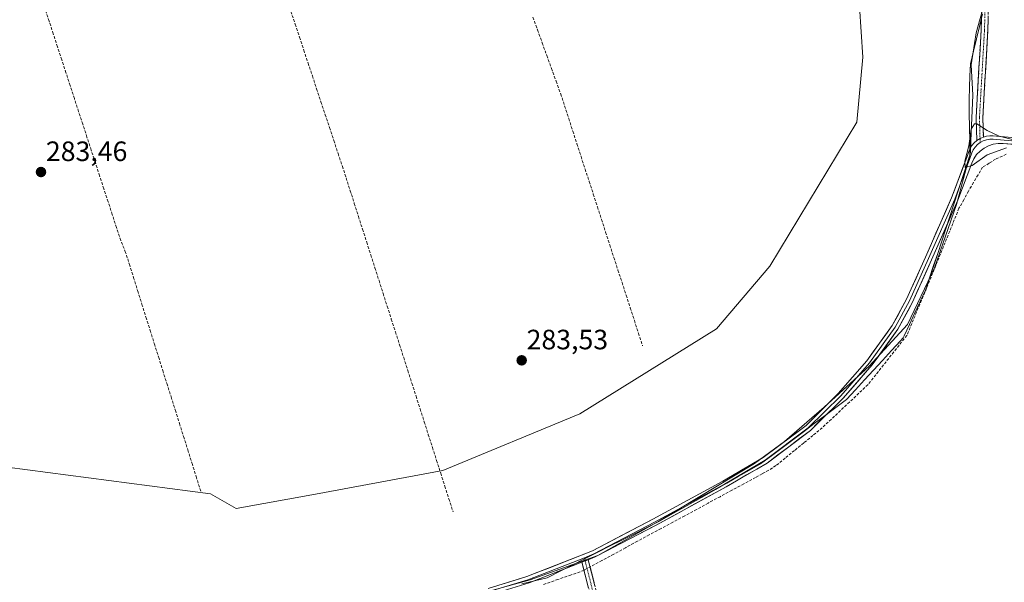
# Model space of a CAD drawing. Units: metres. Extents: x 601297 to 604774, y 4682900 to 4685263.
# Drawn here: x 603189 to 603541, y 4683790 to 4683992 of the extents above; entities that cross this region are included whole.
import ezdxf
from ezdxf.enums import TextEntityAlignment as Align

# ---------------------------------------------------------------- set-up
doc = ezdxf.new("R2010")
doc.units = ezdxf.units.M
doc.header["$MEASUREMENT"] = 0
doc.linetypes.add('TRAZO_Y_PUNTO', pattern=[1, 0.5, -0.25, 0, -0.25])
doc.linetypes.add('TRAZOSX2', pattern=[1.5, 1, -0.5])
for name, color, linetype, lineweight in [('Arbolado forestal CxS', 92, 'Continuous', 0), ('Camino', 19, 'TRAZOSX2', 0), ('Camino Cxs', 19, 'Continuous', 0), ('Camino eje', 19, 'TRAZO_Y_PUNTO', 0), ('Carátula', 7, 'Continuous', 5), ('Corriente artificial lineal', 5, 'TRAZOSX2', 13), ('Corriente artificial lineal oculto', 135, 'TRAZO_Y_PUNTO', 13), ('Cultivos herbáceos CxS', 92, 'Continuous', 0), ('Cultivos leñosos CxS', 92, 'Continuous', 0), ('Curva de nivel normal', 36, 'Continuous', 0), ('Layer 0', 7, 'Continuous', 0), ('Municipio', 9, 'Continuous', 13), ('Municipio CxS', 142, 'Continuous', 0), ('Punto de cota en terreno', 7, 'Continuous', 0), ('Rótulo de punto de cota en terreno', 19, 'Continuous', 0)]:
    doc.layers.add(name, color=color, linetype=linetype, lineweight=lineweight)
doc.styles.add('Arial', font='txt', dxfattribs={"height": 0.2})

# ---------------------------------------------------------------- blocks, each defined once
blk = doc.blocks.new('*U165')
at = {"layer": 'Cultivos herbáceos CxS', "color": 92, "linetype": 'Continuous', "lineweight": 0}
blk.add_polyline3d([(603343.7952, 4683783.5062, 284.4263), (603371.3649, 4683791.0859, 284.4309), (603395.6653, 4683799.8755, 284.2513), (603417.6354, 4683812.1951, 284.3549), (603451.6652, 4683832.7048, 284.9078), (603462.4352, 4683840.6248, 284.8122), (603476.5654, 4683852.9444, 284.7666), (603492.676, 4683867.594, 284.2641), (603506.3757, 4683882.5038, 283.889), (603516.1159, 4683902.7436, 283.9186), (603523.9561, 4683925.4036, 284.089), (603528.9568, 4683944.1031, 284.9169), (603529.1263, 4683948.1833, 285.0569), (603529.8168, 4683964.6131, 284.7185), (603529.2068, 4683975.4629, 284.6588), (603530.9369, 4683986.9228, 284.5939), (603533.8672, 4683997.183, 284.6147)], dxfattribs=at)
blk = doc.blocks.new('*U178')
at = {"layer": 'Municipio CxS', "color": 142, "linetype": 'Continuous', "lineweight": 0}
blk.add_polyline3d([(603368.4418, 4683789.6564, 284.6045), (603372.9509, 4683790.7682, 284.5656), (603377.46, 4683791.88, 284.5546), (603381.9233, 4683794.1267, 284.7219), (603386.3867, 4683796.3733, 284.7071), (603390.85, 4683798.62, 284.7805), (603395.3133, 4683800.8667, 284.6343), (603399.7767, 4683803.1133, 284.7423), (603404.24, 4683805.36, 284.6079), (603408.7033, 4683807.6067, 284.6627), (603413.1667, 4683809.8533, 284.7159), (603417.63, 4683812.1, 284.7163), (603421.6556, 4683814.3789, 284.769), (603425.6811, 4683816.6578, 284.7024), (603429.7067, 4683818.9367, 284.816), (603433.7322, 4683821.2156, 284.7663), (603437.7578, 4683823.4944, 284.8673), (603441.7833, 4683825.7733, 284.8735), (603445.8089, 4683828.0522, 284.8952), (603449.8344, 4683830.3311, 284.9029), (603453.86, 4683832.61, 284.8931), (603457.7012, 4683835.4913, 284.8834), (603461.5425, 4683838.3725, 284.951), (603465.3837, 4683841.2538, 284.8893), (603469.225, 4683844.135, 284.8752), (603473.0663, 4683847.0163, 284.8187), (603476.9075, 4683849.8975, 284.8213), (603480.7487, 4683852.7788, 284.7666), (603484.59, 4683855.66, 284.6998), (603487.815, 4683859.1617, 284.6356), (603491.04, 4683862.6633, 284.6819), (603494.265, 4683866.165, 284.5057), (603497.49, 4683869.6667, 284.5038), (603500.715, 4683873.1683, 284.3548), (603503.94, 4683876.67, 284.2365), (603504.85, 4683877.67, 284.1352), (603505.23, 4683878.47, 284.1018), (603507.145, 4683882.5475, 284.2318), (603509.06, 4683886.625, 284.2536), (603510.975, 4683890.7025, 284.2353), (603512.89, 4683894.78, 284.3876), (603514.3345, 4683899.1773, 284.3933), (603515.7791, 4683903.5745, 284.492), (603517.2236, 4683907.9718, 284.632), (603518.6682, 4683912.3691, 284.4777), (603520.1127, 4683916.7664, 284.4877), (603521.5573, 4683921.1636, 284.7125), (603523.0018, 4683925.5609, 284.6439), (603524.4464, 4683929.9582, 284.6559), (603525.8909, 4683934.3555, 284.8864), (603527.3355, 4683938.7527, 284.8974), (603528.78, 4683943.15, 284.9027), (603528.69, 4683948.11, 284.9077), (603528.6033, 4683953.0933, 284.8855), (603528.5167, 4683958.0767, 284.7481), (603528.43, 4683963.06, 284.6268), (603528.6033, 4683967.31, 284.6281), (603528.7767, 4683971.56, 284.5518), (603528.95, 4683975.81, 284.5443), (603530.034, 4683980.28, 284.5745), (603531.118, 4683984.75, 284.5188), (603532.202, 4683989.22, 284.4876), (603533.286, 4683993.69, 284.5405)], dxfattribs=at)
blk = doc.blocks.new('5PATER')
at = {"layer": 'Carátula', "linetype": 'Continuous', "lineweight": 5}
h = blk.add_hatch(color=250, dxfattribs=at)
edge = h.paths.add_edge_path()
edge.add_ellipse((0, 0.01), major_axis=(-1.33, -1.34), ratio=0.999422, start_angle=0, end_angle=360)

msp = doc.modelspace()

# ---------------------------------------------------------------- linework, layer by layer
at = {"layer": 'Arbolado forestal CxS', "color": 92, "linetype": 'Continuous', "lineweight": 0}
for points in [[(603343.8, 4683783.51, 284.43), (603371.36, 4683791.09, 284.43), (603395.67, 4683799.88, 284.25), (603417.64, 4683812.2, 284.35), (603451.67, 4683832.7, 284.91), (603462.44, 4683840.62, 284.81), (603476.57, 4683852.94, 284.77), (603492.68, 4683867.59, 284.26), (603506.38, 4683882.5, 283.89), (603516.12, 4683902.74, 283.92), (603523.96, 4683925.4, 284.09), (603528.96, 4683944.1, 284.92), (603529.13, 4683948.18, 285.06), (603529.82, 4683964.61, 284.72), (603529.21, 4683975.46, 284.66), (603530.94, 4683986.92, 284.59), (603533.87, 4683997.18, 284.61), (603535.07, 4684007.08, 284.5), (603534.82, 4684018.8, 284.49), (603534.79, 4684020.01, 284.48)], [(603533.87, 4683997.18, 284.61), (603530.94, 4683986.92, 284.59), (603529.21, 4683975.46, 284.66), (603529.82, 4683964.61, 284.72), (603529.13, 4683948.18, 285.06), (603528.96, 4683944.1, 284.92), (603523.96, 4683925.4, 284.09), (603516.12, 4683902.74, 283.92), (603506.38, 4683882.5, 283.89), (603492.68, 4683867.59, 284.26), (603476.57, 4683852.94, 284.77), (603462.44, 4683840.62, 284.81), (603451.67, 4683832.7, 284.91), (603417.64, 4683812.2, 284.35), (603395.67, 4683799.88, 284.25), (603371.36, 4683791.09, 284.43), (603343.8, 4683783.51, 284.43)], [(603489.19, 4683996.27, 283.72), (603490.44, 4683978.2, 283.96), (603488.34, 4683954.9, 283.41), (603457.1, 4683903.4, 283.54), (603438.1, 4683880.96, 283.47), (603389.14, 4683850.55, 283.41), (603340.17, 4683830.28, 283.32), (603294.59, 4683821.83, 283.12), (603266.15, 4683816.66, 283.49), (603256.99, 4683821.93, 283.48), (603176.92, 4683832.4, 282.89), (603158.44, 4683839.18, 283.15), (603128.88, 4683842.88, 283.14), (603114.71, 4683870.59, 283.25), (603098.69, 4683865.67, 283.16), (603086.99, 4683868.32, 283.45), (603083.53, 4683855.77, 283.17), (603068.7, 4683838.04, 281.28)], [(603176.92, 4683832.4, 282.89), (603256.99, 4683821.93, 283.48), (603266.15, 4683816.66, 283.49), (603294.59, 4683821.83, 283.12), (603340.17, 4683830.28, 283.32), (603389.14, 4683850.55, 283.41), (603438.1, 4683880.96, 283.47), (603457.1, 4683903.4, 283.54), (603488.34, 4683954.9, 283.41), (603490.44, 4683978.2, 283.96), (603489.19, 4683996.27, 283.72)]]:
    msp.add_polyline3d(points, dxfattribs=at)
at = {"layer": 'Camino', "color": 19, "linetype": 'TRAZOSX2', "lineweight": 0}
for points in [[(603473.46, 4684260.36), (603477.51, 4684245.74), (603478.62, 4684237.72), (603479.03, 4684227.95), (603478.63, 4684220.32), (603473.07, 4684188.53), (603475.61, 4684174.57), (603481.44, 4684162.98), (603491.44, 4684149.21), (603506.88, 4684131.39), (603512.54, 4684124.18), (603517.83, 4684113.77), (603522.23, 4684098.93), (603528.87, 4684064.17), (603533.47, 4684030.75), (603534.36, 4684017.17), (603535.51, 4684000.43), (603535.15, 4683987.73), (603533.37, 4683956.53), (603533.57, 4683949.59)], [(603531.21, 4683948.32), (603530.97, 4683956.57), (603532.76, 4683987.83), (603533.11, 4684000.38), (603532.6, 4684007.7)], [(603459.57, 4683518.55), (603455.96, 4683532.51), (603442.62, 4683586.71), (603425.48, 4683656.13), (603408.97, 4683722.59), (603389.94, 4683797.44)], [(603392.19, 4683798.33), (603411.3, 4683723.18), (603427.81, 4683656.71), (603444.95, 4683587.28), (603458.29, 4683533.1), (603461.86, 4683519.28)]]:
    msp.add_lwpolyline(points, dxfattribs=at)
at = {"layer": 'Camino Cxs', "color": 19, "linetype": 'Continuous', "lineweight": 0}
for points in [[(603533.57, 4683949.59), (603532.37, 4683949.05), (603531.21, 4683948.32)], [(603392.19, 4683798.33), (603389.94, 4683797.44)]]:
    msp.add_lwpolyline(points, dxfattribs=at)
for points in [[(603535.27, 4683991.96, 284.59), (603535.15, 4683987.73, 284.54), (603534.9, 4683983.27, 284.51), (603534.64, 4683978.82, 284.48), (603534.39, 4683974.36, 284.52), (603534.13, 4683969.9, 284.56), (603533.88, 4683965.45, 284.63), (603533.62, 4683960.99, 284.68), (603533.37, 4683956.53, 284.77), (603533.47, 4683953.06, 284.85), (603533.57, 4683949.59, 285.02), (603533.57, 4683949.59, 285.02), (603532.37, 4683949.05, 285.05), (603531.21, 4683948.32, 285.04), (603531.09, 4683952.44, 285), (603530.97, 4683956.57, 284.91), (603531.22, 4683961.03, 284.85), (603531.48, 4683965.5, 284.81), (603531.73, 4683969.97, 284.74), (603531.99, 4683974.43, 284.66), (603532.24, 4683978.9, 284.59), (603532.5, 4683983.36, 284.53), (603532.76, 4683987.83, 284.5), (603532.87, 4683992.01, 284.52)], [(603392.32, 4683788.09, 284.41), (603391.13, 4683792.76, 284.71), (603389.94, 4683797.44, 284.77), (603390.72, 4683797.75, 284.76), (603392.19, 4683798.33, 284.74), (603393.39, 4683793.63, 284.47), (603394.58, 4683788.93, 284.27)]]:
    msp.add_polyline3d(points, dxfattribs=at)
at = {"layer": 'Camino eje', "color": 19, "linetype": 'TRAZO_Y_PUNTO', "lineweight": 0}
for points in [[(603533.73, 4684008.75), (603534.31, 4684000.41), (603533.96, 4683987.78), (603532.17, 4683956.55), (603532.37, 4683949.05)], [(603532.37, 4683949.05), (603532.43, 4683947.67)], [(603390.8, 4683798.93), (603391.07, 4683797.89)], [(603391.07, 4683797.89), (603410.13, 4683722.88), (603426.64, 4683656.42), (603443.79, 4683586.99), (603457.12, 4683532.81), (603460.83, 4683518.95)]]:
    msp.add_lwpolyline(points, dxfattribs=at)
at = {"layer": 'Corriente artificial lineal', "color": 5, "linetype": 'TRAZOSX2', "lineweight": 13}
for points in [[(603253.52, 4683822.87, 283.27), (603252.03, 4683827.62, 283.32), (603250.53, 4683832.36, 283.29), (603249.04, 4683837.11, 283.29), (603247.55, 4683841.86, 283.29), (603246.05, 4683846.6, 283.32), (603244.56, 4683851.35, 283.32), (603243.07, 4683856.1, 283.29), (603241.57, 4683860.84, 283.29), (603240.08, 4683865.59, 283.32), (603238.59, 4683870.34, 283.31), (603237.09, 4683875.08, 283.31), (603235.6, 4683879.83, 283.33), (603234.11, 4683884.58, 283.34), (603232.61, 4683889.32, 283.34), (603231.12, 4683894.07, 283.42), (603229.63, 4683898.82, 283.39), (603228.13, 4683903.56, 283.34), (603226.64, 4683908.31, 283.72), (603224.88, 4683912.61, 283.6), (603223.37, 4683917.23, 283.5), (603221.87, 4683921.85, 283.5), (603220.36, 4683926.46, 283.53), (603218.85, 4683931.08, 283.52), (603217.34, 4683935.7, 283.47), (603215.84, 4683940.32, 283.49), (603214.33, 4683944.93, 283.53), (603212.82, 4683949.55, 283.51), (603211.32, 4683954.17, 283.59), (603209.81, 4683958.79, 283.57), (603208.3, 4683963.4, 283.5), (603206.79, 4683968.02, 283.51), (603205.29, 4683972.64, 283.58), (603203.78, 4683977.26, 283.52), (603202.27, 4683981.87, 283.51), (603200.76, 4683986.49, 283.56), (603199.26, 4683991.11, 283.56), (603197.75, 4683995.73, 283.54)], [(603285.78, 4683994.58, 283.7), (603287.32, 4683989.96, 283.68), (603288.85, 4683985.34, 283.7), (603290.39, 4683980.72, 283.82), (603291.92, 4683976.09, 283.79), (603293.46, 4683971.47, 283.69), (603294.99, 4683966.85, 283.72), (603296.53, 4683962.22, 283.69), (603298.06, 4683957.6, 283.69), (603299.6, 4683952.98, 283.73), (603301.13, 4683948.36, 283.76), (603302.67, 4683943.73, 283.76), (603304.2, 4683939.11, 283.8), (603305.54, 4683935, 283.73), (603307.01, 4683930.4, 283.63), (603308.48, 4683925.81, 283.55), (603309.95, 4683921.21, 283.57), (603311.42, 4683916.61, 283.62), (603312.9, 4683912.02, 283.56), (603314.37, 4683907.42, 283.57), (603315.84, 4683902.82, 283.64), (603317.31, 4683898.23, 283.52), (603318.78, 4683893.63, 283.51), (603320.25, 4683889.03, 283.58), (603321.72, 4683884.44, 283.6), (603323.19, 4683879.84, 283.49), (603324.67, 4683875.25, 283.49), (603326.14, 4683870.65, 283.48), (603327.61, 4683866.05, 283.45), (603329.08, 4683861.46, 283.5), (603330.55, 4683856.86, 283.6), (603332.02, 4683852.26, 283.48), (603333.49, 4683847.67, 283.47), (603334.96, 4683843.07, 283.51), (603336.43, 4683838.47, 283.44), (603337.91, 4683833.88, 283.36), (603339.38, 4683829.28, 283.18), (603340.85, 4683824.68, 283.18), (603342.32, 4683820.09, 283.46), (603343.79, 4683815.49, 283.64)], [(603372.39, 4683992.5, 283.82), (603374.04, 4683987.92, 283.8), (603375.7, 4683983.33, 283.83), (603377.36, 4683978.75, 283.84), (603379.02, 4683974.17, 283.85), (603380.68, 4683969.58, 283.86), (603382.34, 4683965, 283.83), (603383.72, 4683960.75, 283.68), (603385.19, 4683956.23, 283.58), (603386.66, 4683951.71, 283.6), (603388.13, 4683947.19, 283.53), (603389.59, 4683942.67, 283.55), (603391.06, 4683938.15, 283.55), (603392.53, 4683933.63, 283.56), (603394, 4683929.11, 283.54), (603395.47, 4683924.59, 283.53), (603396.94, 4683920.07, 283.52), (603398.4, 4683915.56, 283.53), (603399.87, 4683911.04, 283.53), (603401.34, 4683906.52, 283.52), (603402.81, 4683902, 283.53), (603404.28, 4683897.48, 283.54), (603405.75, 4683892.96, 283.55), (603407.21, 4683888.44, 283.53), (603408.68, 4683883.92, 283.51), (603410.15, 4683879.4, 283.54), (603411.62, 4683874.88, 283.64)], [(603541.77, 4683943.41, 284.48), (603537.93, 4683941.69, 284.43), (603535.62, 4683940.23, 284.34), (603533.3, 4683938.78, 284.44), (603531.65, 4683936.06, 284.31), (603529.99, 4683933.35, 284.22), (603528.27, 4683930.27, 284.3), (603526.55, 4683927.18, 284.27), (603524.83, 4683924.09, 284.29), (603523.17, 4683919.99, 284.36), (603521.51, 4683915.89, 284.24), (603519.84, 4683911.79, 284.23), (603518.18, 4683907.69, 284.42), (603516.52, 4683903.59, 284.41), (603514.85, 4683899.49, 284.32), (603513.19, 4683895.38, 284.38), (603511.44, 4683891.18, 284.23), (603509.69, 4683886.98, 284.16), (603507.93, 4683882.78, 284.16), (603506.18, 4683878.58, 283.92), (603503.4, 4683875.06, 284.2), (603500.62, 4683871.55, 284.21), (603497.85, 4683868.03, 284.31), (603495.07, 4683864.51, 284.2), (603492.29, 4683860.99, 284.31), (603489.01, 4683857.89, 284.37), (603485.73, 4683854.8, 284.57), (603482.45, 4683851.7, 284.51), (603479.17, 4683848.61, 284.46), (603475.89, 4683845.51, 284.46), (603472.58, 4683842.8, 284.55), (603469.27, 4683840.1, 284.55), (603465.96, 4683837.39, 284.68), (603462.65, 4683834.69, 284.66), (603459.34, 4683831.98, 284.64), (603456.76, 4683830.36, 284.75), (603454.42, 4683829.05, 284.78), (603452.07, 4683827.73, 284.72), (603447.84, 4683825.45, 284.58), (603443.61, 4683823.16, 284.6), (603439.38, 4683820.88, 284.45), (603435.15, 4683818.6, 284.48), (603430.92, 4683816.31, 284.42), (603426.69, 4683814.03, 284.38), (603422.46, 4683811.75, 284.42), (603418.23, 4683809.46, 284.41), (603414, 4683807.18, 284.42), (603409.77, 4683804.9, 284.27), (603405.54, 4683802.61, 284.36), (603401.31, 4683800.33, 284.29), (603397.08, 4683798.05, 284.36), (603392.84, 4683795.77, 284.62)], [(603376.2, 4683789.47, 284.29), (603380.84, 4683791.08, 284.43), (603385.49, 4683792.69, 284.52), (603390.13, 4683794.3, 284.73), (603390.67, 4683794.59, 284.75)]]:
    msp.add_polyline3d(points, dxfattribs=at)
at = {"layer": 'Corriente artificial lineal oculto', "color": 135, "linetype": 'TRAZO_Y_PUNTO', "lineweight": 13}
msp.add_polyline3d([(603392.84, 4683795.77, 284.62), (603390.67, 4683794.59, 284.75)], dxfattribs=at)
at = {"layer": 'Cultivos herbáceos CxS', "color": 92, "linetype": 'Continuous', "lineweight": 0}
msp.add_polyline3d([(603343.8, 4683783.51, 284.43), (603371.36, 4683791.09, 284.43), (603395.67, 4683799.88, 284.25), (603417.64, 4683812.2, 284.35), (603451.67, 4683832.7, 284.91), (603462.44, 4683840.62, 284.81), (603476.57, 4683852.94, 284.77), (603492.68, 4683867.59, 284.26), (603506.38, 4683882.5, 283.89), (603516.12, 4683902.74, 283.92), (603523.96, 4683925.4, 284.09), (603528.96, 4683944.1, 284.92), (603529.13, 4683948.18, 285.06), (603529.82, 4683964.61, 284.72), (603529.21, 4683975.46, 284.66), (603530.94, 4683986.92, 284.59), (603533.87, 4683997.18, 284.61), (603535.07, 4684007.08, 284.5), (603534.82, 4684018.8, 284.49), (603534.79, 4684020.01, 284.48)], dxfattribs=at)
at = {"layer": 'Cultivos leñosos CxS', "color": 92, "linetype": 'Continuous', "lineweight": 0}
for points in [[(603139.27, 4684189.3, 283.87), (603211.87, 4684219.71, 284.13), (603250.7, 4684238.29, 284.14), (603296.28, 4684256.88, 283.89), (603430.54, 4684126.2, 284.13), (603449.92, 4684107.35, 283.76), (603489.19, 4683996.27, 283.72), (603490.44, 4683978.2, 283.96), (603488.34, 4683954.9, 283.41), (603457.1, 4683903.4, 283.54), (603438.1, 4683880.96, 283.47), (603389.14, 4683850.55, 283.41), (603340.17, 4683830.28, 283.32), (603294.59, 4683821.83, 283.12), (603266.15, 4683816.66, 283.49), (603266.15, 4683816.66, 283.49), (603256.99, 4683821.93, 283.48), (603176.92, 4683832.4, 282.89)], [(603489.19, 4683996.27, 283.72), (603490.44, 4683978.2, 283.96), (603488.34, 4683954.9, 283.41), (603457.1, 4683903.4, 283.54), (603438.1, 4683880.96, 283.47), (603389.14, 4683850.55, 283.41), (603340.17, 4683830.28, 283.32), (603294.59, 4683821.83, 283.12), (603266.15, 4683816.66, 283.49), (603256.99, 4683821.93, 283.48), (603176.92, 4683832.4, 282.89), (603158.44, 4683839.18, 283.15), (603128.88, 4683842.88, 283.14), (603114.71, 4683870.59, 283.25), (603098.69, 4683865.67, 283.16), (603086.99, 4683868.32, 283.45), (603083.53, 4683855.77, 283.17), (603068.7, 4683838.04, 281.28)]]:
    msp.add_polyline3d(points, dxfattribs=at)
at = {"layer": 'Curva de nivel normal', "color": 36, "linetype": 'Continuous', "lineweight": 0}
msp.add_polyline3d([(603541.88, 4683945.7, 285), (603534.94, 4683943.23, 285), (603529.56, 4683939.44, 285), (603527.03, 4683938.73, 285), (603526.91, 4683940.95, 285), (603528.36, 4683946.5, 285), (603529.23, 4683952.46, 285), (603530.38, 4683954.27, 285), (603531.27, 4683954.29, 285), (603534.94, 4683951.88, 285), (603539.27, 4683949.91, 285), (603544.44, 4683948.59, 285)], dxfattribs=at)
at = {"layer": 'Layer 0', "linetype": 'Continuous', "lineweight": 0}
for points in [[(603356.42, 4683788.06), (603370.22, 4683792.27), (603393.67, 4683801.49), (603415.3, 4683812.83), (603440.38, 4683826.45), (603454.81, 4683834.92), (603470.11, 4683846.41), (603481.66, 4683857.84), (603491.91, 4683869.54), (603500.96, 4683882.13), (603506.07, 4683891.55), (603512.87, 4683906.65), (603522.22, 4683927.87), (603527.62, 4683942.31), (603528.34, 4683944.38), (603528.84, 4683945.51), (603529.49, 4683946.56), (603530.29, 4683947.5), (603531.21, 4683948.32)], [(603532.43, 4683947.67), (603531.46, 4683946.93), (603530.62, 4683946.03), (603529.94, 4683945.01), (603529.44, 4683943.89), (603528.74, 4683941.9), (603523.33, 4683927.41), (603513.96, 4683906.16), (603507.14, 4683891.01), (603501.98, 4683881.49), (603492.86, 4683868.79), (603482.54, 4683857.01), (603470.89, 4683845.5), (603455.48, 4683833.92), (603440.97, 4683825.41), (603415.86, 4683811.77), (603394.17, 4683800.39), (603390.8, 4683798.93)], [(603604.89, 4683941.32), (603570.27, 4683944.68), (603540.67, 4683947.31), (603538.88, 4683947.32), (603537.11, 4683947.04), (603535.41, 4683946.48), (603533.83, 4683945.65), (603532.4, 4683944.58), (603531.16, 4683943.29), (603530.15, 4683941.82), (603529.39, 4683940.2), (603524.44, 4683926.96), (603515.06, 4683905.67), (603508.22, 4683890.48), (603503, 4683880.85), (603493.8, 4683868.04), (603483.41, 4683856.19), (603471.68, 4683844.59), (603456.15, 4683832.91), (603441.56, 4683824.36), (603416.43, 4683810.71), (603394.66, 4683799.3), (603392.19, 4683798.33)], [(603533.57, 4683949.59), (603532.37, 4683949.05), (603531.21, 4683948.32)], [(603606.17, 4683942.18), (603570.38, 4683945.87), (603537.11, 4683948.83), (603535.89, 4683948.83), (603534.68, 4683948.64), (603533.51, 4683948.25), (603532.43, 4683947.67)], [(603533.57, 4683949.59), (603534.73, 4683949.9), (603535.92, 4683950.05), (603537.12, 4683950.03), (603570.49, 4683947.07), (603614.07, 4683942.84)], [(603191.08, 4683779.29), (603202.61, 4683777.77), (603224.04, 4683776.18), (603249.44, 4683775.65), (603267.03, 4683775.79), (603302.22, 4683778.56), (603324.98, 4683781.34), (603342.97, 4683783.86), (603356.73, 4683786.9), (603370.62, 4683791.13), (603390.8, 4683798.93)], [(603389.94, 4683797.44), (603371.01, 4683790), (603357.03, 4683785.74), (603343.18, 4683782.67), (603325.13, 4683780.15), (603302.34, 4683777.37), (603267.08, 4683774.59), (603249.43, 4683774.45), (603223.98, 4683774.98), (603202.48, 4683776.58), (603192.67, 4683777.87)], [(603392.19, 4683798.33), (603389.94, 4683797.44)]]:
    msp.add_lwpolyline(points, dxfattribs=at)
for points in [[(603361.02, 4683789.46, 284.62), (603365.62, 4683790.86, 284.59), (603370.22, 4683792.27, 284.68), (603374.13, 4683793.8, 284.75), (603378.04, 4683795.34, 284.75), (603381.94, 4683796.88, 284.69), (603385.85, 4683798.41, 284.78), (603389.76, 4683799.95, 284.66), (603393.67, 4683801.49, 284.64), (603397.99, 4683803.75, 284.79), (603402.32, 4683806.02, 284.63), (603406.64, 4683808.29, 284.76), (603410.97, 4683810.56, 284.76), (603415.3, 4683812.83, 284.82), (603419.48, 4683815.1, 284.73), (603423.66, 4683817.37, 284.77), (603427.84, 4683819.64, 284.8), (603432.02, 4683821.91, 284.87), (603436.2, 4683824.18, 284.88), (603440.38, 4683826.45, 284.9), (603443.99, 4683828.57, 284.95), (603447.6, 4683830.68, 284.95), (603451.21, 4683832.8, 284.92), (603454.81, 4683834.92, 284.91), (603458.64, 4683837.79, 284.92), (603462.46, 4683840.67, 284.92), (603466.29, 4683843.54, 284.96), (603470.11, 4683846.41, 284.91), (603473, 4683849.27, 284.92), (603475.89, 4683852.13, 284.91), (603478.77, 4683854.98, 284.97), (603481.66, 4683857.84, 284.93), (603484.23, 4683860.76, 284.89), (603486.79, 4683863.69, 284.93), (603489.35, 4683866.61, 284.85), (603491.91, 4683869.54, 284.94), (603494.18, 4683872.68, 284.95), (603496.44, 4683875.83, 284.91), (603498.7, 4683878.98, 284.92), (603500.96, 4683882.13, 284.93), (603502.67, 4683885.27, 284.79), (603504.37, 4683888.41, 284.8), (603506.07, 4683891.55, 284.91), (603507.77, 4683895.32, 284.92), (603509.47, 4683899.1, 284.95), (603511.17, 4683902.88, 284.96), (603512.87, 4683906.65, 284.85), (603514.74, 4683910.89, 284.8), (603516.61, 4683915.14, 284.88), (603518.48, 4683919.38, 284.73), (603520.35, 4683923.62, 284.84), (603522.22, 4683927.87, 284.76), (603523.57, 4683931.48, 284.76), (603524.92, 4683935.09, 284.86), (603526.27, 4683938.7, 284.92), (603527.62, 4683942.31, 284.86), (603528.34, 4683944.38, 284.89), (603528.84, 4683945.51, 284.91), (603529.49, 4683946.56, 284.95), (603530.29, 4683947.5, 284.99), (603531.21, 4683948.32, 285.04), (603532.37, 4683949.05, 285.05), (603533.57, 4683949.59, 285.02), (603534.73, 4683949.9, 284.98), (603535.92, 4683950.05, 284.94), (603537.12, 4683950.03, 284.92), (603541.89, 4683949.61, 284.87)], [(603545.6, 4683946.87, 284.8), (603540.67, 4683947.31, 284.9), (603538.88, 4683947.32, 284.96), (603537.11, 4683947.04, 285), (603535.41, 4683946.48, 285.01), (603533.83, 4683945.65, 285.01), (603532.4, 4683944.58, 285.02), (603531.16, 4683943.29, 285.01), (603530.15, 4683941.82, 284.9), (603529.39, 4683940.2, 284.85), (603527.74, 4683935.79, 284.76), (603526.09, 4683931.37, 284.69), (603524.44, 4683926.96, 284.5), (603522.57, 4683922.7, 284.64), (603520.69, 4683918.45, 284.58), (603518.81, 4683914.19, 284.51), (603516.93, 4683909.93, 284.76), (603515.06, 4683905.67, 284.69), (603513.35, 4683901.88, 284.7), (603511.64, 4683898.08, 284.86), (603509.93, 4683894.28, 284.71), (603508.22, 4683890.48, 284.65), (603506.48, 4683887.27, 284.77), (603504.74, 4683884.06, 284.62), (603503, 4683880.85, 284.66), (603500.7, 4683877.65, 284.79), (603498.4, 4683874.44, 284.7), (603496.1, 4683871.24, 284.77), (603493.8, 4683868.04, 284.73), (603491.2, 4683865.08, 284.83), (603488.6, 4683862.12, 284.76), (603486.01, 4683859.15, 284.83), (603483.41, 4683856.19, 284.79), (603480.48, 4683853.29, 284.84), (603477.55, 4683850.39, 284.78), (603474.61, 4683847.49, 284.78), (603471.68, 4683844.59, 284.8), (603467.8, 4683841.67, 284.8), (603463.91, 4683838.75, 284.87), (603460.03, 4683835.83, 284.84), (603456.15, 4683832.91, 284.88), (603452.5, 4683830.78, 284.87), (603448.86, 4683828.64, 284.89), (603445.21, 4683826.5, 284.78), (603441.56, 4683824.36, 284.83), (603437.37, 4683822.09, 284.71), (603433.18, 4683819.81, 284.71), (603428.99, 4683817.54, 284.7), (603424.81, 4683815.26, 284.62), (603420.62, 4683812.99, 284.72), (603416.43, 4683810.71, 284.67), (603412.07, 4683808.43, 284.71), (603407.72, 4683806.15, 284.55), (603403.37, 4683803.86, 284.64), (603399.02, 4683801.58, 284.58), (603394.66, 4683799.3, 284.6), (603392.19, 4683798.33, 284.71), (603390.72, 4683797.75, 284.78), (603389.94, 4683797.44, 284.77), (603386.78, 4683796.2, 284.7), (603382.84, 4683794.65, 284.7), (603378.9, 4683793.1, 284.7), (603374.95, 4683791.55, 284.57), (603371.01, 4683790, 284.58)]]:
    msp.add_polyline3d(points, dxfattribs=at)
at = {"layer": 'Municipio', "color": 9, "linetype": 'Continuous', "lineweight": 13}
msp.add_polyline3d([(603533.29, 4683993.69, 284.54), (603532.2, 4683989.22, 284.49), (603531.12, 4683984.75, 284.52), (603530.03, 4683980.28, 284.57), (603528.95, 4683975.81, 284.54), (603528.78, 4683971.56, 284.55), (603528.6, 4683967.31, 284.63), (603528.43, 4683963.06, 284.63), (603528.52, 4683958.08, 284.75), (603528.6, 4683953.09, 284.89), (603528.69, 4683948.11, 284.91), (603528.78, 4683943.15, 284.9), (603527.34, 4683938.75, 284.9), (603525.89, 4683934.36, 284.89), (603524.45, 4683929.96, 284.66), (603523, 4683925.56, 284.64), (603521.56, 4683921.16, 284.71), (603520.11, 4683916.77, 284.49), (603518.67, 4683912.37, 284.48), (603517.22, 4683907.97, 284.63), (603515.78, 4683903.57, 284.49), (603514.33, 4683899.18, 284.39), (603512.89, 4683894.78, 284.39), (603510.97, 4683890.7, 284.24), (603509.06, 4683886.62, 284.25), (603507.14, 4683882.55, 284.23), (603505.23, 4683878.47, 284.1), (603504.85, 4683877.67, 284.14), (603503.94, 4683876.67, 284.24), (603500.71, 4683873.17, 284.35), (603497.49, 4683869.67, 284.5), (603494.26, 4683866.16, 284.51), (603491.04, 4683862.66, 284.68), (603487.82, 4683859.16, 284.64), (603484.59, 4683855.66, 284.7), (603480.75, 4683852.78, 284.77), (603476.91, 4683849.9, 284.82), (603473.07, 4683847.02, 284.82), (603469.22, 4683844.13, 284.88), (603465.38, 4683841.25, 284.89), (603461.54, 4683838.37, 284.95), (603457.7, 4683835.49, 284.88), (603453.86, 4683832.61, 284.89), (603449.83, 4683830.33, 284.9), (603445.81, 4683828.05, 284.9), (603441.78, 4683825.77, 284.87), (603437.76, 4683823.49, 284.87), (603433.73, 4683821.22, 284.77), (603429.71, 4683818.94, 284.82), (603425.68, 4683816.66, 284.7), (603421.66, 4683814.38, 284.77), (603417.63, 4683812.1, 284.72), (603413.17, 4683809.85, 284.72), (603408.7, 4683807.61, 284.66), (603404.24, 4683805.36, 284.61), (603399.78, 4683803.11, 284.74), (603395.31, 4683800.87, 284.63), (603390.85, 4683798.62, 284.78), (603386.39, 4683796.37, 284.71), (603381.92, 4683794.13, 284.72), (603377.46, 4683791.88, 284.55), (603372.95, 4683790.77, 284.57), (603368.44, 4683789.66, 284.6)], dxfattribs=at)
msp.add_polyline3d([(603533.29, 4683993.69, 284.54), (603532.2, 4683989.22, 284.49), (603531.12, 4683984.75, 284.52), (603530.03, 4683980.28, 284.57), (603528.95, 4683975.81, 284.54), (603528.78, 4683971.56, 284.55), (603528.6, 4683967.31, 284.63), (603528.43, 4683963.06, 284.63), (603528.52, 4683958.08, 284.75), (603528.6, 4683953.09, 284.89), (603528.69, 4683948.11, 284.91), (603528.78, 4683943.15, 284.9), (603527.34, 4683938.75, 284.9), (603525.89, 4683934.36, 284.89), (603524.45, 4683929.96, 284.66), (603523, 4683925.56, 284.64), (603521.56, 4683921.16, 284.71), (603520.11, 4683916.77, 284.49), (603518.67, 4683912.37, 284.48), (603517.22, 4683907.97, 284.63), (603515.78, 4683903.57, 284.49), (603514.33, 4683899.18, 284.39), (603512.89, 4683894.78, 284.39), (603510.97, 4683890.7, 284.24), (603509.06, 4683886.62, 284.25), (603507.14, 4683882.55, 284.23), (603505.23, 4683878.47, 284.1), (603504.85, 4683877.67, 284.14), (603503.94, 4683876.67, 284.24), (603500.71, 4683873.17, 284.35), (603497.49, 4683869.67, 284.5), (603494.26, 4683866.16, 284.51), (603491.04, 4683862.66, 284.68), (603487.82, 4683859.16, 284.64), (603484.59, 4683855.66, 284.7), (603480.75, 4683852.78, 284.77), (603476.91, 4683849.9, 284.82), (603473.07, 4683847.02, 284.82), (603469.22, 4683844.13, 284.88), (603465.38, 4683841.25, 284.89), (603461.54, 4683838.37, 284.95), (603457.7, 4683835.49, 284.88), (603453.86, 4683832.61, 284.89), (603449.83, 4683830.33, 284.9), (603445.81, 4683828.05, 284.9), (603441.78, 4683825.77, 284.87), (603437.76, 4683823.49, 284.87), (603433.73, 4683821.22, 284.77), (603429.71, 4683818.94, 284.82), (603425.68, 4683816.66, 284.7), (603421.66, 4683814.38, 284.77), (603417.63, 4683812.1, 284.72), (603413.17, 4683809.85, 284.72), (603408.7, 4683807.61, 284.66), (603404.24, 4683805.36, 284.61), (603399.78, 4683803.11, 284.74), (603395.31, 4683800.87, 284.63), (603390.85, 4683798.62, 284.78), (603386.39, 4683796.37, 284.71), (603381.92, 4683794.13, 284.72), (603377.46, 4683791.88, 284.55), (603372.95, 4683790.77, 284.57), (603368.44, 4683789.66, 284.6)], dxfattribs=at)
at = {"layer": 'Municipio CxS', "color": 142, "linetype": 'Continuous', "lineweight": 0}
msp.add_polyline3d([(603533.29, 4683993.69, 284.54), (603532.2, 4683989.22, 284.49), (603531.12, 4683984.75, 284.52), (603530.03, 4683980.28, 284.57), (603528.95, 4683975.81, 284.54), (603528.78, 4683971.56, 284.55), (603528.6, 4683967.31, 284.63), (603528.43, 4683963.06, 284.63), (603528.52, 4683958.08, 284.75), (603528.6, 4683953.09, 284.89), (603528.69, 4683948.11, 284.91), (603528.78, 4683943.15, 284.9), (603527.34, 4683938.75, 284.9), (603525.89, 4683934.36, 284.89), (603524.45, 4683929.96, 284.66), (603523, 4683925.56, 284.64), (603521.56, 4683921.16, 284.71), (603520.11, 4683916.77, 284.49), (603518.67, 4683912.37, 284.48), (603517.22, 4683907.97, 284.63), (603515.78, 4683903.57, 284.49), (603514.33, 4683899.18, 284.39), (603512.89, 4683894.78, 284.39), (603510.97, 4683890.7, 284.24), (603509.06, 4683886.62, 284.25), (603507.14, 4683882.55, 284.23), (603505.23, 4683878.47, 284.1), (603504.85, 4683877.67, 284.14), (603503.94, 4683876.67, 284.24), (603500.71, 4683873.17, 284.35), (603497.49, 4683869.67, 284.5), (603494.26, 4683866.16, 284.51), (603491.04, 4683862.66, 284.68), (603487.82, 4683859.16, 284.64), (603484.59, 4683855.66, 284.7), (603480.75, 4683852.78, 284.77), (603476.91, 4683849.9, 284.82), (603473.07, 4683847.02, 284.82), (603469.22, 4683844.13, 284.88), (603465.38, 4683841.25, 284.89), (603461.54, 4683838.37, 284.95), (603457.7, 4683835.49, 284.88), (603453.86, 4683832.61, 284.89), (603449.83, 4683830.33, 284.9), (603445.81, 4683828.05, 284.9), (603441.78, 4683825.77, 284.87), (603437.76, 4683823.49, 284.87), (603433.73, 4683821.22, 284.77), (603429.71, 4683818.94, 284.82), (603425.68, 4683816.66, 284.7), (603421.66, 4683814.38, 284.77), (603417.63, 4683812.1, 284.72), (603413.17, 4683809.85, 284.72), (603408.7, 4683807.61, 284.66), (603404.24, 4683805.36, 284.61), (603399.78, 4683803.11, 284.74), (603395.31, 4683800.87, 284.63), (603390.85, 4683798.62, 284.78), (603386.39, 4683796.37, 284.71), (603381.92, 4683794.13, 284.72), (603377.46, 4683791.88, 284.55), (603372.95, 4683790.77, 284.57), (603368.44, 4683789.66, 284.6)], dxfattribs=at)

# ---------------------------------------------------------------- block references
at = {"layer": 'Cultivos herbáceos CxS', "color": 92, "linetype": 'Continuous', "lineweight": 0}
msp.add_blockref('*U165', (0, 0), dxfattribs=at)
at = {"layer": 'Municipio CxS', "color": 142, "linetype": 'Continuous', "lineweight": 0}
msp.add_blockref('*U178', (0, 0), dxfattribs=at)
at = {"layer": 'Punto de cota en terreno', "linetype": 'Continuous', "lineweight": 0}
for p in [(603196.36, 4683937.06, 283.46), (603368.37, 4683869.67, 283.53)]:
    msp.add_blockref('5PATER', p, dxfattribs=at)

# ---------------------------------------------------------------- texts
at = {"layer": 'Rótulo de punto de cota en terreno', "color": 19, "linetype": 'Continuous', "lineweight": 0, "style": 'Arial'}
for s, p in [('283,46', (603198.12, 4683938.82)), ('283,53', (603370.13, 4683871.43))]:
    msp.add_text(s, height=7, dxfattribs=at).set_placement(p, align=Align.BOTTOM_LEFT)

doc.saveas('drawing.dxf')
